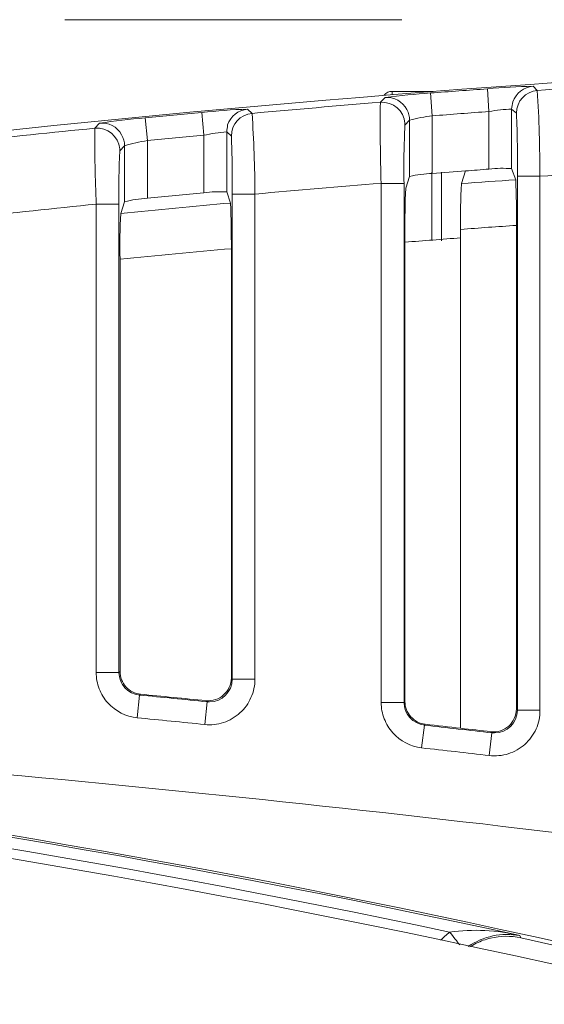
# Model space of a CAD drawing. Units: inches. Extents: x -0.54 to 8, y -6.8 to -4.01.
# Drawn here: x 4 to 4.16, y -4.88 to -4.59 of the extents above; entities that cross this region are included whole.
import ezdxf

# ---------------------------------------------------------------- set-up
doc = ezdxf.new("R2010")
doc.units = ezdxf.units.IN
doc.header["$MEASUREMENT"] = 0
doc.linetypes.add('AI-Linetype-5', pattern=[0.125, 0.083333, -0.041667])
doc.layers.add('Layer 1', color=7, linetype='Continuous')

# ---------------------------------------------------------------- blocks, each defined once
blk = doc.blocks.new('block 7475')
at = {"layer": 'Layer 1', "color": 7, "lineweight": 18}
blk.add_open_spline([(3.49317, -4.79572), (3.72898, -4.79572), (3.96406, -4.82296), (4.19388, -4.87678)], degree=3, dxfattribs=at)
blk = doc.blocks.new('block 7477')
at = {"layer": 'Layer 1', "color": 7, "lineweight": 18}
blk.add_open_spline([(4.07257, -4.61688), (4.08524, -4.61574), (4.09791, -4.61462), (4.11063, -4.61359)], degree=3, dxfattribs=at)
blk = doc.blocks.new('block 7478')
at = {"layer": 'Layer 1', "color": 7, "lineweight": 18}
blk.add_open_spline([(4.07341, -4.64083), (4.08594, -4.63972), (4.09842, -4.63866), (4.11087, -4.63765)], degree=3, dxfattribs=at)
blk = doc.blocks.new('block 7481')
at = {"layer": 'Layer 1', "color": 7, "lineweight": 18}
blk.add_open_spline([(3.558, -4.78965), (3.7726, -4.79418), (3.98631, -4.82117), (4.1954, -4.87021)], degree=3, dxfattribs=at)
blk = doc.blocks.new('block 7483')
at = {"layer": 'Layer 1', "color": 7, "lineweight": 18}
blk.add_open_spline([(3.50861, -4.79274), (3.71786, -4.79388), (3.92641, -4.81639), (4.13119, -4.85993)], degree=3, dxfattribs=at)
blk = doc.blocks.new('block 7484')
at = {"layer": 'Layer 1', "color": 7, "lineweight": 18}
blk.add_open_spline([(3.50866, -4.78937), (3.72502, -4.79054), (3.94063, -4.81458), (4.15205, -4.86096)], degree=3, dxfattribs=at)
blk = doc.blocks.new('block 7486')
at = {"layer": 'Layer 1', "color": 7, "lineweight": 18}
blk.add_open_spline([(3.59311, -4.68404), (3.80497, -4.64159), (4.01997, -4.6146), (4.23606, -4.60329)], degree=3, dxfattribs=at)
blk = doc.blocks.new('block 7488')
at = {"layer": 'Layer 1', "color": 7, "lineweight": 18}
blk.add_open_spline([(4.23604, -4.83969), (4.10954, -4.82285), (3.98243, -4.81015), (3.85501, -4.80172), (3.73297, -4.79361), (3.6106, -4.78937), (3.48829, -4.78905)], degree=3, knots=[0, 0, 0, 0, 1, 1, 1, 2, 2, 2, 2], dxfattribs=at)
blk = doc.blocks.new('block 7704')
at = {"layer": 'Layer 1', "color": 7, "lineweight": 18}
blk.add_open_spline([(4.11793, -4.65512), (4.12346, -4.65469), (4.12897, -4.65428), (4.13447, -4.65382)], degree=3, dxfattribs=at)
blk = doc.blocks.new('block 7709')
at = {"layer": 'Layer 1', "color": 7, "lineweight": 18}
blk.add_open_spline([(4.1118, -4.6115), (4.11234, -4.61074), (4.11321, -4.61034), (4.11418, -4.61034)], degree=3, dxfattribs=at)
blk = doc.blocks.new('block 7710')
at = {"layer": 'Layer 1', "color": 7, "lineweight": 18}
blk.add_lwpolyline([(4.11418, -4.61034), (4.12587, -4.61034)], dxfattribs=at)
blk = doc.blocks.new('block 7711')
at = {"layer": 'Layer 1', "color": 7, "lineweight": 18}
blk.add_open_spline([(4.12587, -4.61034), (4.12601, -4.61034), (4.12617, -4.61037), (4.12634, -4.61039)], degree=3, dxfattribs=at)
blk = doc.blocks.new('block 7718')
at = {"layer": 'Layer 1', "color": 7, "lineweight": 18}
blk.add_lwpolyline([(4.11418, -4.61034), (4.11418, -4.61137)], dxfattribs=at)
blk = doc.blocks.new('block 7719')
at = {"layer": 'Layer 1', "color": 7, "lineweight": 18}
blk.add_lwpolyline([(4.12587, -4.63437), (4.12587, -4.6545)], dxfattribs=at)
blk = doc.blocks.new('block 7720')
at = {"layer": 'Layer 1', "color": 7, "lineweight": 18}
blk.add_lwpolyline([(4.12587, -4.61034), (4.12587, -4.61042)], dxfattribs=at)
blk = doc.blocks.new('block 7721')
at = {"layer": 'Layer 1', "color": 7, "lineweight": 18}
blk.add_lwpolyline([(4.12878, -4.65472), (4.12878, -4.63432)], dxfattribs=at)
blk = doc.blocks.new('block 7725')
at = {"layer": 'Layer 1', "color": 7, "lineweight": 18}
blk.add_open_spline([(4.13119, -4.85993), (4.13233, -4.86137), (4.13339, -4.8627), (4.13418, -4.8637)], degree=3, dxfattribs=at)
blk = doc.blocks.new('block 7726')
at = {"layer": 'Layer 1', "color": 7, "lineweight": 18}
blk.add_open_spline([(4.13119, -4.85993), (4.13816, -4.85895), (4.14519, -4.85933), (4.15205, -4.86096)], degree=3, dxfattribs=at)
blk = doc.blocks.new('block 7727')
at = {"layer": 'Layer 1', "color": 7, "lineweight": 18}
blk.add_open_spline([(4.1367, -4.86419), (4.1412, -4.86115), (4.14671, -4.85999), (4.15205, -4.86096)], degree=3, dxfattribs=at)
blk = doc.blocks.new('block 7728')
at = {"layer": 'Layer 1', "color": 7, "lineweight": 18}
blk.add_open_spline([(4.12853, -4.86235), (4.12937, -4.86153), (4.13024, -4.86066), (4.13119, -4.85993)], degree=3, dxfattribs=at)
blk = doc.blocks.new('block 7769')
at = {"layer": 'Layer 1', "color": 7, "lineweight": 18}
blk.add_open_spline([(4.11063, -4.61359), (4.11437, -4.61335), (4.11766, -4.61609), (4.11793, -4.61981), (4.11793, -4.62), (4.11793, -4.62019), (4.11793, -4.62037)], degree=3, knots=[0, 0, 0, 0, 1, 1, 1, 2, 2, 2, 2], dxfattribs=at)
blk = doc.blocks.new('block 7770')
at = {"layer": 'Layer 1', "color": 7, "lineweight": 18}
blk.add_lwpolyline([(4.11766, -4.63765), (4.11087, -4.63765)], dxfattribs=at)
blk = doc.blocks.new('block 7771')
at = {"layer": 'Layer 1', "color": 7, "lineweight": 18}
blk.add_open_spline([(4.1185, -4.61574), (4.11901, -4.61669), (4.11931, -4.6178), (4.11931, -4.61891)], degree=3, dxfattribs=at)
blk = doc.blocks.new('block 7772')
at = {"layer": 'Layer 1', "color": 7, "lineweight": 18}
blk.add_open_spline([(4.11201, -4.61216), (4.11467, -4.61197), (4.11722, -4.61335), (4.1185, -4.61574)], degree=3, dxfattribs=at)
blk = doc.blocks.new('block 7773')
at = {"layer": 'Layer 1', "color": 7, "lineweight": 18}
blk.add_lwpolyline([(4.11766, -4.79179), (4.11087, -4.79179)], dxfattribs=at)
blk = doc.blocks.new('block 7774')
at = {"layer": 'Layer 1', "color": 7, "lineweight": 18}
blk.add_lwpolyline([(4.12552, -4.61083), (4.12606, -4.61761)], dxfattribs=at)
blk = doc.blocks.new('block 7775')
at = {"layer": 'Layer 1', "color": 7, "lineweight": 18}
blk.add_lwpolyline([(4.1237, -4.79849), (4.12289, -4.80524)], dxfattribs=at)
blk = doc.blocks.new('block 7776')
at = {"layer": 'Layer 1', "color": 7, "lineweight": 18}
blk.add_lwpolyline([(4.1424, -4.60961), (4.14288, -4.61633)], dxfattribs=at)
blk = doc.blocks.new('block 7777')
at = {"layer": 'Layer 1', "color": 7, "lineweight": 18}
blk.add_lwpolyline([(4.14375, -4.80077), (4.14296, -4.80755)], dxfattribs=at)
blk = doc.blocks.new('block 7778')
at = {"layer": 'Layer 1', "color": 7, "lineweight": 18}
blk.add_open_spline([(4.14961, -4.6156), (4.14966, -4.61487), (4.14977, -4.61414), (4.14999, -4.61348)], degree=3, dxfattribs=at)
blk = doc.blocks.new('block 7779')
at = {"layer": 'Layer 1', "color": 7, "lineweight": 18}
blk.add_open_spline([(4.14999, -4.61348), (4.15089, -4.61085), (4.15322, -4.60904), (4.15596, -4.60885)], degree=3, dxfattribs=at)
blk = doc.blocks.new('block 7780')
at = {"layer": 'Layer 1', "color": 7, "lineweight": 18}
blk.add_lwpolyline([(4.15132, -4.79407), (4.15802, -4.79407)], dxfattribs=at)
blk = doc.blocks.new('block 7781')
at = {"layer": 'Layer 1', "color": 7, "lineweight": 18}
blk.add_open_spline([(4.15102, -4.61682), (4.15102, -4.61329), (4.15373, -4.61034), (4.15723, -4.61007)], degree=3, dxfattribs=at)
blk = doc.blocks.new('block 7782')
at = {"layer": 'Layer 1', "color": 7, "lineweight": 18}
blk.add_lwpolyline([(4.15132, -4.63557), (4.15802, -4.63557)], dxfattribs=at)
blk = doc.blocks.new('block 7794')
at = {"layer": 'Layer 1', "color": 7, "lineweight": 18}
blk.add_open_spline([(4.15132, -4.79407), (4.15132, -4.79778), (4.14825, -4.80082), (4.14454, -4.80082), (4.14427, -4.80082), (4.144, -4.80082), (4.14375, -4.80077)], degree=3, knots=[0, 0, 0, 0, 1, 1, 1, 2, 2, 2, 2], dxfattribs=at)
blk = doc.blocks.new('block 7795')
at = {"layer": 'Layer 1', "color": 7, "lineweight": 18}
blk.add_open_spline([(4.1237, -4.79849), (4.13038, -4.79928), (4.13708, -4.80001), (4.14375, -4.80077)], degree=3, dxfattribs=at)
blk = doc.blocks.new('block 7796')
at = {"layer": 'Layer 1', "color": 7, "lineweight": 18}
blk.add_open_spline([(4.1237, -4.79849), (4.12029, -4.79808), (4.11766, -4.79521), (4.11766, -4.79179)], degree=3, dxfattribs=at)
blk = doc.blocks.new('block 7797')
at = {"layer": 'Layer 1', "color": 7, "lineweight": 18}
blk.add_lwpolyline([(4.1237, -4.79849), (4.12398, -4.79824)], dxfattribs=at)
blk = doc.blocks.new('block 7798')
at = {"layer": 'Layer 1', "color": 7, "lineweight": 18}
blk.add_open_spline([(4.11931, -4.61891), (4.12148, -4.61831), (4.12381, -4.61788), (4.12606, -4.61761)], degree=3, dxfattribs=at)
blk = doc.blocks.new('block 7799')
at = {"layer": 'Layer 1', "color": 7, "lineweight": 18}
blk.add_open_spline([(4.12606, -4.61761), (4.13168, -4.6172), (4.13727, -4.61671), (4.14288, -4.61633)], degree=3, dxfattribs=at)
blk = doc.blocks.new('block 7800')
at = {"layer": 'Layer 1', "color": 7, "lineweight": 18}
blk.add_open_spline([(4.14288, -4.61633), (4.14513, -4.61595), (4.14741, -4.61568), (4.14961, -4.6156)], degree=3, dxfattribs=at)
blk = doc.blocks.new('block 7801')
at = {"layer": 'Layer 1', "color": 7, "lineweight": 18}
blk.add_lwpolyline([(4.14288, -4.61633), (4.14288, -4.63342)], dxfattribs=at)
blk = doc.blocks.new('block 7802')
at = {"layer": 'Layer 1', "color": 7, "lineweight": 18}
blk.add_lwpolyline([(4.11201, -4.61216), (4.11063, -4.61359)], dxfattribs=at)
blk = doc.blocks.new('block 7803')
at = {"layer": 'Layer 1', "color": 7, "lineweight": 18}
blk.add_open_spline([(4.11201, -4.61216), (4.11649, -4.61161), (4.12102, -4.61112), (4.12552, -4.61083)], degree=3, dxfattribs=at)
blk = doc.blocks.new('block 7804')
at = {"layer": 'Layer 1', "color": 7, "lineweight": 18}
blk.add_open_spline([(4.12552, -4.61083), (4.13116, -4.61042), (4.13678, -4.60999), (4.1424, -4.60961)], degree=3, dxfattribs=at)
blk = doc.blocks.new('block 7805')
at = {"layer": 'Layer 1', "color": 7, "lineweight": 18}
blk.add_open_spline([(4.1424, -4.60961), (4.1469, -4.60914), (4.15143, -4.6089), (4.15596, -4.60885)], degree=3, dxfattribs=at)
blk = doc.blocks.new('block 7806')
at = {"layer": 'Layer 1', "color": 7, "lineweight": 18}
blk.add_lwpolyline([(4.15723, -4.61007), (4.15596, -4.60885)], dxfattribs=at)
blk = doc.blocks.new('block 7811')
at = {"layer": 'Layer 1', "color": 7, "lineweight": 18}
blk.add_lwpolyline([(4.11087, -4.63765), (4.11087, -4.79179)], dxfattribs=at)
blk = doc.blocks.new('block 7812')
at = {"layer": 'Layer 1', "color": 7, "lineweight": 18}
blk.add_open_spline([(4.11087, -4.79179), (4.11087, -4.79344), (4.1112, -4.79504), (4.1118, -4.79659), (4.11234, -4.79811), (4.11321, -4.79955), (4.11432, -4.80077), (4.11652, -4.80324), (4.11969, -4.80486), (4.12289, -4.80524)], degree=3, knots=[0, 0, 0, 0, 1, 1, 1, 2, 2, 2, 3, 3, 3, 3], dxfattribs=at)
blk = doc.blocks.new('block 7813')
at = {"layer": 'Layer 1', "color": 7, "lineweight": 18}
blk.add_open_spline([(4.12289, -4.80524), (4.12959, -4.80598), (4.13629, -4.80671), (4.14296, -4.80755)], degree=3, dxfattribs=at)
blk = doc.blocks.new('block 7814')
at = {"layer": 'Layer 1', "color": 7, "lineweight": 18}
blk.add_open_spline([(4.14296, -4.80755), (4.14486, -4.80774), (4.14684, -4.80755), (4.14861, -4.80698), (4.15037, -4.80641), (4.15213, -4.80543), (4.15354, -4.80419), (4.15495, -4.80291), (4.15607, -4.80134), (4.15691, -4.79963), (4.15764, -4.79787), (4.15802, -4.79597), (4.15802, -4.79407)], degree=3, knots=[0, 0, 0, 0, 1, 1, 1, 2, 2, 2, 3, 3, 3, 4, 4, 4, 4], dxfattribs=at)
blk = doc.blocks.new('block 7815')
at = {"layer": 'Layer 1', "color": 7, "lineweight": 18}
blk.add_lwpolyline([(4.15802, -4.79407), (4.15802, -4.63557)], dxfattribs=at)
blk = doc.blocks.new('block 7831')
at = {"layer": 'Layer 1', "color": 7, "lineweight": 18}
blk.add_open_spline([(4.15723, -4.61007), (4.15775, -4.61856), (4.15797, -4.62702), (4.15802, -4.63557)], degree=3, dxfattribs=at)
blk = doc.blocks.new('block 7833')
at = {"layer": 'Layer 1', "color": 7, "lineweight": 18}
blk.add_open_spline([(4.15723, -4.61007), (4.17001, -4.60917), (4.18273, -4.60833), (4.1954, -4.60757)], degree=3, dxfattribs=at)
blk = doc.blocks.new('block 7834')
at = {"layer": 'Layer 1', "color": 7, "lineweight": 18}
blk.add_open_spline([(4.15802, -4.63557), (4.17053, -4.63467), (4.183, -4.63383), (4.19556, -4.63307)], degree=3, dxfattribs=at)
blk = doc.blocks.new('block 7835')
at = {"layer": 'Layer 1', "color": 7, "lineweight": 18}
blk.add_lwpolyline([(4.15132, -4.63557), (4.15132, -4.79407)], dxfattribs=at)
blk = doc.blocks.new('block 7836')
at = {"layer": 'Layer 1', "color": 7, "lineweight": 18}
blk.add_open_spline([(4.15102, -4.61682), (4.15132, -4.62309), (4.1514, -4.6293), (4.15132, -4.63557)], degree=3, dxfattribs=at)
blk = doc.blocks.new('block 7837')
at = {"layer": 'Layer 1', "color": 7, "lineweight": 18}
blk.add_lwpolyline([(4.14961, -4.6156), (4.15102, -4.61682)], dxfattribs=at)
blk = doc.blocks.new('block 7838')
at = {"layer": 'Layer 1', "color": 7, "lineweight": 18}
blk.add_lwpolyline([(4.15132, -4.79407), (4.15102, -4.79374)], dxfattribs=at)
blk = doc.blocks.new('block 7839')
at = {"layer": 'Layer 1', "color": 7, "lineweight": 18}
blk.add_lwpolyline([(4.11793, -4.62037), (4.11931, -4.61891)], dxfattribs=at)
blk = doc.blocks.new('block 7840')
at = {"layer": 'Layer 1', "color": 7, "lineweight": 18}
blk.add_open_spline([(4.11766, -4.63765), (4.11752, -4.63188), (4.11766, -4.62613), (4.11793, -4.62037)], degree=3, dxfattribs=at)
blk = doc.blocks.new('block 7841')
at = {"layer": 'Layer 1', "color": 7, "lineweight": 18}
blk.add_lwpolyline([(4.11766, -4.79179), (4.11766, -4.63765)], dxfattribs=at)
blk = doc.blocks.new('block 7842')
at = {"layer": 'Layer 1', "color": 7, "lineweight": 18}
blk.add_lwpolyline([(4.11931, -4.61891), (4.11931, -4.63559)], dxfattribs=at)
blk = doc.blocks.new('block 7843')
at = {"layer": 'Layer 1', "color": 7, "lineweight": 18}
blk.add_open_spline([(4.11087, -4.63765), (4.1106, -4.62963), (4.11052, -4.62162), (4.11063, -4.61359)], degree=3, dxfattribs=at)
blk = doc.blocks.new('block 7844')
at = {"layer": 'Layer 1', "color": 7, "lineweight": 18}
blk.add_open_spline([(4.15083, -4.6366), (4.15102, -4.64107), (4.15105, -4.64558), (4.15102, -4.65013)], degree=3, dxfattribs=at)
blk = doc.blocks.new('block 7847')
at = {"layer": 'Layer 1', "color": 7, "lineweight": 18}
blk.add_open_spline([(4.11793, -4.65263), (4.1179, -4.64807), (4.11793, -4.64354), (4.1182, -4.63904)], degree=3, dxfattribs=at)
blk = doc.blocks.new('block 7848')
at = {"layer": 'Layer 1', "color": 7, "lineweight": 18}
blk.add_open_spline([(4.13447, -4.65133), (4.13998, -4.65089), (4.14546, -4.65051), (4.15102, -4.65013)], degree=3, dxfattribs=at)
blk = doc.blocks.new('block 7849')
at = {"layer": 'Layer 1', "color": 7, "lineweight": 18}
blk.add_lwpolyline([(4.15102, -4.65013), (4.15102, -4.79374)], dxfattribs=at)
blk = doc.blocks.new('block 7850')
at = {"layer": 'Layer 1', "color": 7, "lineweight": 18}
blk.add_open_spline([(4.13447, -4.65133), (4.13439, -4.6468), (4.13442, -4.64227), (4.13469, -4.63774)], degree=3, dxfattribs=at)
blk = doc.blocks.new('block 7851')
at = {"layer": 'Layer 1', "color": 7, "lineweight": 18}
blk.add_lwpolyline([(4.13447, -4.65133), (4.13447, -4.79941)], dxfattribs=at)
blk = doc.blocks.new('block 7852')
at = {"layer": 'Layer 1', "color": 7, "lineweight": 18}
blk.add_open_spline([(4.13469, -4.63774), (4.14006, -4.63733), (4.14538, -4.63695), (4.15083, -4.6366)], degree=3, dxfattribs=at)
blk = doc.blocks.new('block 7859')
at = {"layer": 'Layer 1', "color": 7, "lineweight": 18}
blk.add_lwpolyline([(4.1182, -4.63904), (4.11931, -4.63559)], dxfattribs=at)
blk = doc.blocks.new('block 7860')
at = {"layer": 'Layer 1', "color": 7, "lineweight": 18}
blk.add_open_spline([(4.13716, -4.86435), (4.13776, -4.86395), (4.13841, -4.86359), (4.13911, -4.86324), (4.14047, -4.86259), (4.14185, -4.86207), (4.14334, -4.86172), (4.14627, -4.86102), (4.14937, -4.86096), (4.15235, -4.86167)], degree=3, knots=[0, 0, 0, 0, 1, 1, 1, 2, 2, 2, 3, 3, 3, 3], dxfattribs=at)
blk = doc.blocks.new('block 7861')
at = {"layer": 'Layer 1', "color": 7, "lineweight": 18}
blk.add_lwpolyline([(4.15235, -4.86167), (4.15205, -4.86096)], dxfattribs=at)
blk = doc.blocks.new('block 7862')
at = {"layer": 'Layer 1', "color": 7, "lineweight": 18}
blk.add_lwpolyline([(4.15235, -4.86167), (4.17994, -4.86782)], dxfattribs=at)
blk = doc.blocks.new('block 7874')
at = {"layer": 'Layer 1', "color": 7, "lineweight": 18}
blk.add_lwpolyline([(4.13594, -4.63397), (4.13469, -4.63774)], dxfattribs=at)
blk = doc.blocks.new('block 7875')
at = {"layer": 'Layer 1', "color": 7, "lineweight": 18}
blk.add_open_spline([(4.12398, -4.79824), (4.1275, -4.79862), (4.13095, -4.799), (4.13447, -4.79941)], degree=3, dxfattribs=at)
blk = doc.blocks.new('block 7876')
at = {"layer": 'Layer 1', "color": 7, "lineweight": 18}
blk.add_open_spline([(4.13594, -4.63397), (4.13822, -4.6338), (4.14058, -4.63361), (4.14288, -4.63342)], degree=3, dxfattribs=at)
blk = doc.blocks.new('block 7889')
at = {"layer": 'Layer 1', "color": 7, "lineweight": 18}
blk.add_open_spline([(4.15102, -4.79374), (4.15102, -4.79564), (4.15013, -4.79754), (4.14877, -4.79879), (4.14733, -4.80006), (4.14535, -4.80066), (4.14345, -4.80044)], degree=3, knots=[0, 0, 0, 0, 1, 1, 1, 2, 2, 2, 2], dxfattribs=at)
blk = doc.blocks.new('block 7890')
at = {"layer": 'Layer 1', "color": 7, "lineweight": 18}
blk.add_open_spline([(4.12398, -4.79824), (4.12229, -4.79803), (4.12075, -4.79721), (4.11972, -4.79599), (4.11855, -4.79477), (4.11793, -4.79315), (4.11793, -4.79149)], degree=3, knots=[0, 0, 0, 0, 1, 1, 1, 2, 2, 2, 2], dxfattribs=at)
blk = doc.blocks.new('block 7891')
at = {"layer": 'Layer 1', "color": 7, "lineweight": 18}
blk.add_lwpolyline([(4.14345, -4.80044), (4.14375, -4.80077)], dxfattribs=at)
blk = doc.blocks.new('block 7892')
at = {"layer": 'Layer 1', "color": 7, "lineweight": 18}
blk.add_open_spline([(4.13447, -4.79941), (4.13749, -4.79976), (4.14047, -4.80009), (4.14345, -4.80044)], degree=3, dxfattribs=at)
blk = doc.blocks.new('block 7893')
at = {"layer": 'Layer 1', "color": 7, "lineweight": 18}
blk.add_lwpolyline([(4.14961, -4.63329), (4.14961, -4.6156)], dxfattribs=at)
blk = doc.blocks.new('block 7894')
at = {"layer": 'Layer 1', "color": 7, "lineweight": 18}
blk.add_open_spline([(4.11931, -4.63559), (4.12148, -4.6351), (4.12381, -4.63481), (4.12606, -4.63472)], degree=3, dxfattribs=at)
blk = doc.blocks.new('block 7895')
at = {"layer": 'Layer 1', "color": 7, "lineweight": 18}
blk.add_open_spline([(4.14288, -4.63342), (4.14516, -4.63315), (4.14741, -4.63312), (4.14961, -4.63329)], degree=3, dxfattribs=at)
blk = doc.blocks.new('block 7896')
at = {"layer": 'Layer 1', "color": 7, "lineweight": 18}
blk.add_lwpolyline([(4.14961, -4.63329), (4.15083, -4.6366)], dxfattribs=at)
blk = doc.blocks.new('block 7897')
at = {"layer": 'Layer 1', "color": 7, "lineweight": 18}
blk.add_lwpolyline([(4.11793, -4.79149), (4.11766, -4.79179)], dxfattribs=at)
blk = doc.blocks.new('block 7898')
at = {"layer": 'Layer 1', "color": 7, "lineweight": 18}
blk.add_lwpolyline([(4.11793, -4.79149), (4.11793, -4.65263)], dxfattribs=at)
blk = doc.blocks.new('block 7899')
at = {"layer": 'Layer 1', "color": 7, "lineweight": 18}
blk.add_lwpolyline([(4.12606, -4.63472), (4.12606, -4.61761)], dxfattribs=at)
blk = doc.blocks.new('block 7900')
at = {"layer": 'Layer 1', "color": 7, "lineweight": 18}
blk.add_open_spline([(4.12606, -4.63472), (4.12937, -4.63448), (4.13266, -4.63418), (4.13594, -4.63397)], degree=3, dxfattribs=at)
blk = doc.blocks.new('block 8512')
at = {"layer": 'Layer 1', "color": 7, "lineweight": 18}
blk.add_open_spline([(4.02589, -4.6213), (4.02957, -4.62094), (4.03288, -4.62363), (4.03329, -4.62737), (4.03332, -4.62756), (4.03332, -4.62778), (4.03332, -4.62802)], degree=3, knots=[0, 0, 0, 0, 1, 1, 1, 2, 2, 2, 2], dxfattribs=at)
blk = doc.blocks.new('block 8513')
at = {"layer": 'Layer 1', "color": 7, "lineweight": 18}
blk.add_lwpolyline([(4.03302, -4.64384), (4.02627, -4.64384)], dxfattribs=at)
blk = doc.blocks.new('block 8514')
at = {"layer": 'Layer 1', "color": 7, "lineweight": 18}
blk.add_open_spline([(4.03383, -4.62322), (4.03435, -4.62423), (4.0347, -4.62537), (4.0347, -4.62651)], degree=3, dxfattribs=at)
blk = doc.blocks.new('block 8515')
at = {"layer": 'Layer 1', "color": 7, "lineweight": 18}
blk.add_open_spline([(4.02721, -4.61978), (4.0299, -4.61948), (4.0325, -4.62086), (4.03383, -4.62322)], degree=3, dxfattribs=at)
blk = doc.blocks.new('block 8516')
at = {"layer": 'Layer 1', "color": 7, "lineweight": 18}
blk.add_lwpolyline([(4.03302, -4.78284), (4.02627, -4.78284)], dxfattribs=at)
blk = doc.blocks.new('block 8517')
at = {"layer": 'Layer 1', "color": 7, "lineweight": 18}
blk.add_lwpolyline([(4.04081, -4.61823), (4.04146, -4.62496)], dxfattribs=at)
blk = doc.blocks.new('block 8518')
at = {"layer": 'Layer 1', "color": 7, "lineweight": 18}
blk.add_lwpolyline([(4.03915, -4.78956), (4.03845, -4.79629)], dxfattribs=at)
blk = doc.blocks.new('block 8519')
at = {"layer": 'Layer 1', "color": 7, "lineweight": 18}
blk.add_lwpolyline([(4.0576, -4.61663), (4.05822, -4.62339)], dxfattribs=at)
blk = doc.blocks.new('block 8520')
at = {"layer": 'Layer 1', "color": 7, "lineweight": 18}
blk.add_lwpolyline([(4.05917, -4.79157), (4.05849, -4.7983)], dxfattribs=at)
blk = doc.blocks.new('block 8521')
at = {"layer": 'Layer 1', "color": 7, "lineweight": 18}
blk.add_open_spline([(4.06506, -4.62236), (4.06506, -4.62168), (4.06517, -4.621), (4.0653, -4.62032)], degree=3, dxfattribs=at)
blk = doc.blocks.new('block 8522')
at = {"layer": 'Layer 1', "color": 7, "lineweight": 18}
blk.add_open_spline([(4.0653, -4.62032), (4.06614, -4.61772), (4.0685, -4.61587), (4.07116, -4.61563)], degree=3, dxfattribs=at)
blk = doc.blocks.new('block 8523')
at = {"layer": 'Layer 1', "color": 7, "lineweight": 18}
blk.add_lwpolyline([(4.06663, -4.78482), (4.07341, -4.78482)], dxfattribs=at)
blk = doc.blocks.new('block 8524')
at = {"layer": 'Layer 1', "color": 7, "lineweight": 18}
blk.add_open_spline([(4.06639, -4.6236), (4.06639, -4.6201), (4.06899, -4.6172), (4.07257, -4.61688)], degree=3, dxfattribs=at)
blk = doc.blocks.new('block 8525')
at = {"layer": 'Layer 1', "color": 7, "lineweight": 18}
blk.add_lwpolyline([(4.06663, -4.64083), (4.07341, -4.64083)], dxfattribs=at)
blk = doc.blocks.new('block 8591')
at = {"layer": 'Layer 1', "color": 7, "lineweight": 18}
blk.add_open_spline([(4.06663, -4.78482), (4.06663, -4.78859), (4.06367, -4.7916), (4.05988, -4.7916), (4.05969, -4.7916), (4.05941, -4.7916), (4.05917, -4.79157)], degree=3, knots=[0, 0, 0, 0, 1, 1, 1, 2, 2, 2, 2], dxfattribs=at)
blk = doc.blocks.new('block 8592')
at = {"layer": 'Layer 1', "color": 7, "lineweight": 18}
blk.add_open_spline([(4.03915, -4.78956), (4.04582, -4.79019), (4.0525, -4.79087), (4.05917, -4.79157)], degree=3, dxfattribs=at)
blk = doc.blocks.new('block 8593')
at = {"layer": 'Layer 1', "color": 7, "lineweight": 18}
blk.add_open_spline([(4.03915, -4.78956), (4.03565, -4.78924), (4.03302, -4.78631), (4.03302, -4.78284)], degree=3, dxfattribs=at)
blk = doc.blocks.new('block 8594')
at = {"layer": 'Layer 1', "color": 7, "lineweight": 18}
blk.add_lwpolyline([(4.03915, -4.78956), (4.03945, -4.78932)], dxfattribs=at)
blk = doc.blocks.new('block 8595')
at = {"layer": 'Layer 1', "color": 7, "lineweight": 18}
blk.add_open_spline([(4.0347, -4.62651), (4.03687, -4.62585), (4.03915, -4.62531), (4.04146, -4.62496)], degree=3, dxfattribs=at)
blk = doc.blocks.new('block 8596')
at = {"layer": 'Layer 1', "color": 7, "lineweight": 18}
blk.add_open_spline([(4.04146, -4.62496), (4.04704, -4.62442), (4.05261, -4.6239), (4.05822, -4.62339)], degree=3, dxfattribs=at)
blk = doc.blocks.new('block 8597')
at = {"layer": 'Layer 1', "color": 7, "lineweight": 18}
blk.add_open_spline([(4.05822, -4.62339), (4.06045, -4.6229), (4.06272, -4.62252), (4.06506, -4.62236)], degree=3, dxfattribs=at)
blk = doc.blocks.new('block 8598')
at = {"layer": 'Layer 1', "color": 7, "lineweight": 18}
blk.add_lwpolyline([(4.05822, -4.62339), (4.05822, -4.6405)], dxfattribs=at)
blk = doc.blocks.new('block 8657')
at = {"layer": 'Layer 1', "color": 7, "lineweight": 18}
blk.add_lwpolyline([(4.02721, -4.61978), (4.02589, -4.6213)], dxfattribs=at)
blk = doc.blocks.new('block 8658')
at = {"layer": 'Layer 1', "color": 7, "lineweight": 18}
blk.add_open_spline([(4.02721, -4.61978), (4.03175, -4.61913), (4.03622, -4.61861), (4.04081, -4.61823)], degree=3, dxfattribs=at)
blk = doc.blocks.new('block 8659')
at = {"layer": 'Layer 1', "color": 7, "lineweight": 18}
blk.add_open_spline([(4.04081, -4.61823), (4.04642, -4.61769), (4.05201, -4.61715), (4.0576, -4.61663)], degree=3, dxfattribs=at)
blk = doc.blocks.new('block 8660')
at = {"layer": 'Layer 1', "color": 7, "lineweight": 18}
blk.add_open_spline([(4.0576, -4.61663), (4.06215, -4.61612), (4.06663, -4.61576), (4.07116, -4.61563)], degree=3, dxfattribs=at)
blk = doc.blocks.new('block 8661')
at = {"layer": 'Layer 1', "color": 7, "lineweight": 18}
blk.add_lwpolyline([(4.07257, -4.61688), (4.07116, -4.61563)], dxfattribs=at)
blk = doc.blocks.new('block 8688')
at = {"layer": 'Layer 1', "color": 7, "lineweight": 18}
blk.add_lwpolyline([(4.02627, -4.64384), (4.02627, -4.78284)], dxfattribs=at)
blk = doc.blocks.new('block 8689')
at = {"layer": 'Layer 1', "color": 7, "lineweight": 18}
blk.add_open_spline([(4.02627, -4.78284), (4.02627, -4.78449), (4.02656, -4.78615), (4.02719, -4.78769), (4.02776, -4.78927), (4.02865, -4.79068), (4.02976, -4.7919), (4.03196, -4.79437), (4.03511, -4.79597), (4.03845, -4.79629)], degree=3, knots=[0, 0, 0, 0, 1, 1, 1, 2, 2, 2, 3, 3, 3, 3], dxfattribs=at)
blk = doc.blocks.new('block 8690')
at = {"layer": 'Layer 1', "color": 7, "lineweight": 18}
blk.add_open_spline([(4.03845, -4.79629), (4.04517, -4.79697), (4.05185, -4.79762), (4.05849, -4.7983)], degree=3, dxfattribs=at)
blk = doc.blocks.new('block 8691')
at = {"layer": 'Layer 1', "color": 7, "lineweight": 18}
blk.add_open_spline([(4.05849, -4.7983), (4.06039, -4.79849), (4.06229, -4.7983), (4.06405, -4.7977), (4.0659, -4.79711), (4.06753, -4.79613), (4.06896, -4.79488), (4.07037, -4.79361), (4.07149, -4.79203), (4.07222, -4.79032), (4.07298, -4.78861), (4.07341, -4.78674), (4.07341, -4.78482)], degree=3, knots=[0, 0, 0, 0, 1, 1, 1, 2, 2, 2, 3, 3, 3, 4, 4, 4, 4], dxfattribs=at)
blk = doc.blocks.new('block 8692')
at = {"layer": 'Layer 1', "color": 7, "lineweight": 18}
blk.add_lwpolyline([(4.07341, -4.78482), (4.07341, -4.64083)], dxfattribs=at)
blk = doc.blocks.new('block 8693')
at = {"layer": 'Layer 1', "color": 7, "lineweight": 18}
blk.add_open_spline([(4.07257, -4.61688), (4.07303, -4.62482), (4.07336, -4.63285), (4.07341, -4.64083)], degree=3, dxfattribs=at)
blk = doc.blocks.new('block 8694')
at = {"layer": 'Layer 1', "color": 7, "lineweight": 18}
blk.add_lwpolyline([(4.06663, -4.64083), (4.06663, -4.78482)], dxfattribs=at)
blk = doc.blocks.new('block 8695')
at = {"layer": 'Layer 1', "color": 7, "lineweight": 18}
blk.add_open_spline([(4.06639, -4.6236), (4.06663, -4.62935), (4.06671, -4.6351), (4.06663, -4.64083)], degree=3, dxfattribs=at)
blk = doc.blocks.new('block 8696')
at = {"layer": 'Layer 1', "color": 7, "lineweight": 18}
blk.add_lwpolyline([(4.06506, -4.62236), (4.06639, -4.6236)], dxfattribs=at)
blk = doc.blocks.new('block 8697')
at = {"layer": 'Layer 1', "color": 7, "lineweight": 18}
blk.add_lwpolyline([(4.06663, -4.78482), (4.06639, -4.78449)], dxfattribs=at)
blk = doc.blocks.new('block 8698')
at = {"layer": 'Layer 1', "color": 7, "lineweight": 18}
blk.add_lwpolyline([(4.03332, -4.62802), (4.0347, -4.62651)], dxfattribs=at)
blk = doc.blocks.new('block 8699')
at = {"layer": 'Layer 1', "color": 7, "lineweight": 18}
blk.add_open_spline([(4.03302, -4.64384), (4.03291, -4.6386), (4.03302, -4.63329), (4.03332, -4.62802)], degree=3, dxfattribs=at)
blk = doc.blocks.new('block 8700')
at = {"layer": 'Layer 1', "color": 7, "lineweight": 18}
blk.add_lwpolyline([(4.03302, -4.78284), (4.03302, -4.64384)], dxfattribs=at)
blk = doc.blocks.new('block 8701')
at = {"layer": 'Layer 1', "color": 7, "lineweight": 18}
blk.add_lwpolyline([(4.0347, -4.62651), (4.0347, -4.64311)], dxfattribs=at)
blk = doc.blocks.new('block 8703')
at = {"layer": 'Layer 1', "color": 7, "lineweight": 18}
blk.add_open_spline([(4.02627, -4.64384), (4.02597, -4.63633), (4.0258, -4.62881), (4.02589, -4.6213)], degree=3, dxfattribs=at)
blk = doc.blocks.new('block 8704')
at = {"layer": 'Layer 1', "color": 7, "lineweight": 18}
blk.add_open_spline([(3.98775, -4.62526), (4.00044, -4.6239), (4.01316, -4.62252), (4.02589, -4.6213)], degree=3, dxfattribs=at)
blk = doc.blocks.new('block 8705')
at = {"layer": 'Layer 1', "color": 7, "lineweight": 18}
blk.add_open_spline([(3.98878, -4.64777), (4.0012, -4.64642), (4.01381, -4.64511), (4.02627, -4.64384)], degree=3, dxfattribs=at)
blk = doc.blocks.new('block 8763')
at = {"layer": 'Layer 1', "color": 7, "lineweight": 18}
blk.add_open_spline([(4.06614, -4.64349), (4.06633, -4.64796), (4.06641, -4.65252), (4.06639, -4.65705)], degree=3, dxfattribs=at)
blk = doc.blocks.new('block 8764')
at = {"layer": 'Layer 1', "color": 7, "lineweight": 18}
blk.add_open_spline([(4.03337, -4.6602), (4.03326, -4.65564), (4.03332, -4.65111), (4.03356, -4.64658)], degree=3, dxfattribs=at)
blk = doc.blocks.new('block 8794')
at = {"layer": 'Layer 1', "color": 7, "lineweight": 18}
blk.add_open_spline([(4.03337, -4.6602), (4.04433, -4.65911), (4.05532, -4.65805), (4.06639, -4.65705)], degree=3, dxfattribs=at)
blk = doc.blocks.new('block 8795')
at = {"layer": 'Layer 1', "color": 7, "lineweight": 18}
blk.add_lwpolyline([(4.06639, -4.65705), (4.06639, -4.78449)], dxfattribs=at)
blk = doc.blocks.new('block 8796')
at = {"layer": 'Layer 1', "color": 7, "lineweight": 18}
blk.add_open_spline([(4.03356, -4.64658), (4.04441, -4.64549), (4.05529, -4.64449), (4.06614, -4.64349)], degree=3, dxfattribs=at)
blk = doc.blocks.new('block 8797')
at = {"layer": 'Layer 1', "color": 7, "lineweight": 18}
blk.add_lwpolyline([(4.03356, -4.64658), (4.0347, -4.64311)], dxfattribs=at)
blk = doc.blocks.new('block 8836')
at = {"layer": 'Layer 1', "color": 7, "lineweight": 18}
blk.add_open_spline([(4.06639, -4.78449), (4.06639, -4.78639), (4.06552, -4.78826), (4.06408, -4.78954), (4.06272, -4.79076), (4.06082, -4.79141), (4.0589, -4.79125)], degree=3, knots=[0, 0, 0, 0, 1, 1, 1, 2, 2, 2, 2], dxfattribs=at)
blk = doc.blocks.new('block 8837')
at = {"layer": 'Layer 1', "color": 7, "lineweight": 18}
blk.add_open_spline([(4.03945, -4.78932), (4.03777, -4.78913), (4.03617, -4.78832), (4.03508, -4.7871), (4.03397, -4.7859), (4.03337, -4.78422), (4.03337, -4.78254)], degree=3, knots=[0, 0, 0, 0, 1, 1, 1, 2, 2, 2, 2], dxfattribs=at)
blk = doc.blocks.new('block 8838')
at = {"layer": 'Layer 1', "color": 7, "lineweight": 18}
blk.add_lwpolyline([(4.0589, -4.79125), (4.05917, -4.79157)], dxfattribs=at)
blk = doc.blocks.new('block 8839')
at = {"layer": 'Layer 1', "color": 7, "lineweight": 18}
blk.add_open_spline([(4.03945, -4.78932), (4.04591, -4.78994), (4.05233, -4.79057), (4.0589, -4.79125)], degree=3, dxfattribs=at)
blk = doc.blocks.new('block 8840')
at = {"layer": 'Layer 1', "color": 7, "lineweight": 18}
blk.add_lwpolyline([(4.06506, -4.6402), (4.06506, -4.62236)], dxfattribs=at)
blk = doc.blocks.new('block 8878')
at = {"layer": 'Layer 1', "color": 7, "lineweight": 18}
blk.add_open_spline([(4.0347, -4.64311), (4.03687, -4.64256), (4.03915, -4.64218), (4.04146, -4.64208)], degree=3, dxfattribs=at)
blk = doc.blocks.new('block 8879')
at = {"layer": 'Layer 1', "color": 7, "lineweight": 18}
blk.add_open_spline([(4.05822, -4.6405), (4.06045, -4.64015), (4.06272, -4.64007), (4.06506, -4.6402)], degree=3, dxfattribs=at)
blk = doc.blocks.new('block 8880')
at = {"layer": 'Layer 1', "color": 7, "lineweight": 18}
blk.add_lwpolyline([(4.06506, -4.6402), (4.06614, -4.64349)], dxfattribs=at)
blk = doc.blocks.new('block 8881')
at = {"layer": 'Layer 1', "color": 7, "lineweight": 18}
blk.add_lwpolyline([(4.03337, -4.78254), (4.03302, -4.78284)], dxfattribs=at)
blk = doc.blocks.new('block 8882')
at = {"layer": 'Layer 1', "color": 7, "lineweight": 18}
blk.add_lwpolyline([(4.03337, -4.78254), (4.03337, -4.6602)], dxfattribs=at)
blk = doc.blocks.new('block 8883')
at = {"layer": 'Layer 1', "color": 7, "lineweight": 18}
blk.add_lwpolyline([(4.04146, -4.64208), (4.04146, -4.62496)], dxfattribs=at)
blk = doc.blocks.new('block 8884')
at = {"layer": 'Layer 1', "color": 7, "lineweight": 18}
blk.add_open_spline([(4.04146, -4.64208), (4.04704, -4.64156), (4.05261, -4.64102), (4.05822, -4.6405)], degree=3, dxfattribs=at)

msp = doc.modelspace()

# ---------------------------------------------------------------- linework, layer by layer
at = {"layer": 'Layer 1', "color": 7, "linetype": 'AI-Linetype-5', "lineweight": 18}
msp.add_lwpolyline([(4.31698, -4.58907), (3.04045, -4.58907), (3.04045, -6.80226), (4.31698, -6.80226)], dxfattribs=at)

# ---------------------------------------------------------------- block references
at = {"layer": 'Layer 1'}
for name in ['block 7486', 'block 7805', 'block 7779', 'block 7806', 'block 7833', 'block 7802', 'block 7709', 'block 7803', 'block 7772', 'block 7710', 'block 7718', 'block 7804', 'block 7774', 'block 7711', 'block 7720', 'block 7776', 'block 7781', 'block 7831', 'block 7477', 'block 7843', 'block 7769', 'block 7778', 'block 8658', 'block 8659', 'block 8517', 'block 8660', 'block 8519', 'block 8522', 'block 8524', 'block 8661', 'block 8693', 'block 7771', 'block 7798', 'block 7799', 'block 7899', 'block 7800', 'block 7801', 'block 7837', 'block 7893', 'block 7836', 'block 8657', 'block 8512', 'block 8515', 'block 8521', 'block 7840', 'block 7839', 'block 7842', 'block 8704', 'block 8703', 'block 8514', 'block 8596', 'block 8597', 'block 8598', 'block 8696', 'block 8840', 'block 8695', 'block 8698', 'block 8595', 'block 8701', 'block 8883', 'block 8699', 'block 7859', 'block 7894', 'block 7719', 'block 7900', 'block 7721', 'block 7874', 'block 7876', 'block 7895', 'block 7896', 'block 7782', 'block 7835', 'block 7834', 'block 7815', 'block 7478', 'block 7770', 'block 7811', 'block 7841', 'block 7850', 'block 7852', 'block 7844', 'block 8884', 'block 8879', 'block 8880', 'block 8525', 'block 8694', 'block 8692', 'block 7847', 'block 8705', 'block 8513', 'block 8688', 'block 8700', 'block 8797', 'block 8796', 'block 8878', 'block 8763', 'block 8764', 'block 7848', 'block 7849', 'block 7898', 'block 7851', 'block 7704', 'block 8794', 'block 8795', 'block 8882', 'block 8516', 'block 8689', 'block 8881', 'block 8593', 'block 8837', 'block 8691', 'block 8836', 'block 8591', 'block 8697', 'block 8523', 'block 7488', 'block 7484', 'block 7481', 'block 8518', 'block 8594', 'block 8592', 'block 8839', 'block 7483', 'block 8520', 'block 8838', 'block 7773', 'block 7812', 'block 7897', 'block 7796', 'block 7890', 'block 7475', 'block 8690', 'block 7814', 'block 7889', 'block 7794', 'block 7838', 'block 7780', 'block 7775', 'block 7797', 'block 7795', 'block 7875', 'block 7892', 'block 7777', 'block 7891', 'block 7813', 'block 7728', 'block 7726', 'block 7725', 'block 7727', 'block 7860', 'block 7861', 'block 7862']:
    msp.add_blockref(name, (0, 0), dxfattribs=at)

doc.saveas('drawing.dxf')
